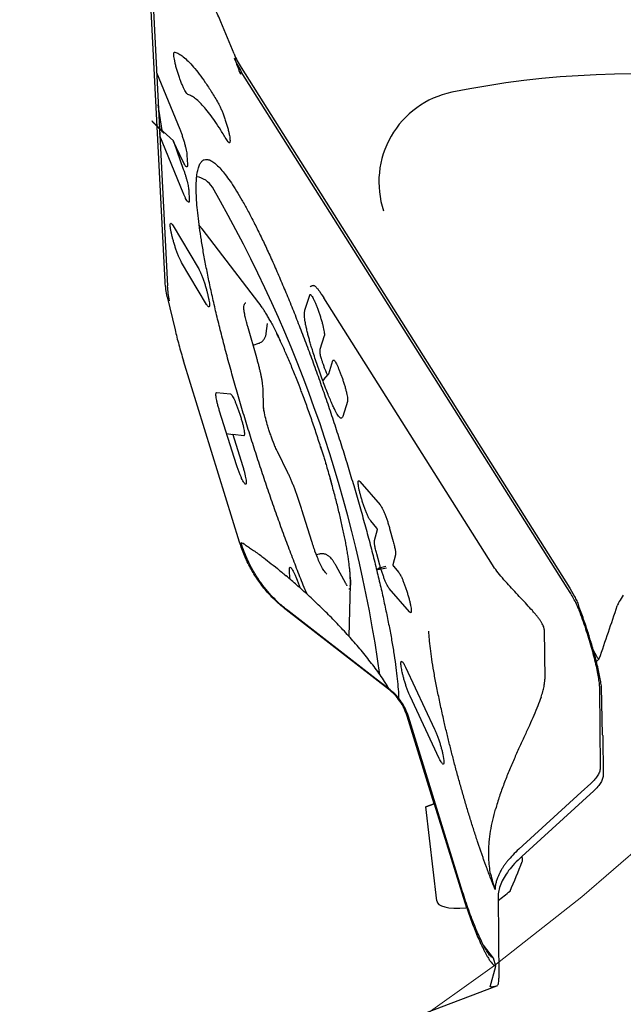
# Model space of a CAD drawing. Units: millimetres. Extents: x 15 to 204, y 6 to 291.
# Drawn here: x 170 to 177, y 192 to 203 of the extents above; entities that cross this region are included whole.
import ezdxf

# ---------------------------------------------------------------- set-up
doc = ezdxf.new("R2010")
doc.units = ezdxf.units.MM
doc.linetypes.add('CENTERX2', pattern=[20.32, 12.7, -2.54, 2.54, -2.54])
doc.layers.add('DÜNNE_LINIE', color=7, linetype='Continuous')
doc.styles.add('SLDTEXTSTYLE1', font='TXT', dxfattribs={"width": 0.75})
doc.dimstyles.new('SLDDIMSTYLE2', dxfattribs={"dimtxt": 3, "dimasz": 3, "dimexe": 0, "dimexo": 0.0625, "dimgap": 0.75, "dimtad": 1, "dimdec": 0, "dimrnd": 1e-09, "dimzin": 12, "dimdsep": 46, "dimtxsty": 'SLDTEXTSTYLE1', "dimsah": 1, "dimcen": 0.09, "dimadec": 0, "dimazin": 0, "dimtfac": 1, "dimtdec": 0, "dimtofl": 0, "dimtmove": 0, "dimatfit": 3, "dimfxl": 1, "dimfrac": 2, "dimtolj": 1, "dimtzin": 12, "dimarcsym": 0})

# ---------------------------------------------------------------- blocks, each defined once
blk = doc.blocks.new('*D5')
at = {"layer": 'DÜNNE_LINIE', "color": 7}
for p, q in [((135.454, 211.663), (135.454, 174.442)), ((185.676, 211.663), (185.676, 174.442)), ((135.454, 175.442), (185.676, 175.442))]:
    blk.add_line(p, q, dxfattribs=at)
for points in [[(135.454, 175.442), (138.454, 174.692), (138.454, 176.192)], [(185.676, 175.442), (182.676, 176.192), (182.676, 174.692)]]:
    blk.add_solid(points, dxfattribs=at)
at = {"layer": 'DÜNNE_LINIE', "color": 7, "char_height": 3, "attachment_point": 1, "style": 'SLDTEXTSTYLE1'}
for s, insert in [('%%c', (156.089, 179.309)), ('50', (160.61, 179.309))]:
    blk.add_mtext(s, dxfattribs=dict(at, insert=insert))

msp = doc.modelspace()

# ---------------------------------------------------------------- linework, layer by layer
at = {"color": 7, "linetype": 'Continuous', "lineweight": 30}
for p, q in [((172.0192, 199.9589), (171.6868, 206.4549)), ((171.7154, 206.355), (172.0449, 199.9157)), ((172.7656, 202.4331), (172.6223, 202.7807)), ((172.8423, 202.2849), (176.4071, 196.6354)), ((171.9264, 202.2323), (172.177, 201.617)), ((172.8191, 202.2522), (172.8343, 202.212)), ((176.3788, 196.6385), (172.8451, 202.2388)), ((171.9873, 201.6006), (171.9443, 201.882)), ((172.1078, 201.4884), (171.9573, 201.6286)), ((171.966, 201.5348), (171.9597, 201.5817)), ((172.2139, 200.9259), (171.9616, 201.5456)), ((172.2111, 201.2688), (172.111, 201.4826)), ((172.1114, 201.4746), (172.216, 201.1842)), ((172.2551, 201.3351), (172.2605, 201.2348)), ((172.2756, 200.9509), (172.2809, 200.8511)), ((172.1046, 200.5692), (172.3765, 200.1122)), ((172.0957, 200.4517), (172.0871, 200.4889)), ((173.0349, 199.7329), (172.4196, 200.5347)), ((172.4691, 199.7143), (172.1972, 200.1714)), ((172.4779, 199.8318), (172.4866, 199.7946)), ((173.5346, 199.6515), (173.587, 199.8154)), ((172.042, 199.7976), (172.1262, 199.4389)), ((175.5682, 196.8882), (173.7401, 199.7855)), ((172.8773, 199.6337), (172.8766, 199.6379)), ((173.6735, 199.6632), (173.6885, 199.621)), ((173.1149, 199.3988), (173.1305, 199.5088)), ((173.0122, 199.1349), (172.9146, 199.4754)), ((172.9724, 199.2735), (173.0346, 199.2937)), ((173.7442, 199.3723), (173.6978, 199.2269)), ((172.8261, 197.1344), (172.2181, 199.1038)), ((173.7928, 198.9614), (173.8389, 199.1057)), ((173.7414, 198.9015), (173.7872, 198.9528)), ((173.9255, 198.9535), (173.9407, 198.9106)), ((173.7304, 198.8851), (173.7417, 198.9016)), ((173.7411, 198.9023), (173.7417, 198.9024)), ((172.5773, 198.7604), (172.7274, 198.7433)), ((173.0838, 198.6225), (173.0822, 198.7776)), ((173.9964, 198.6618), (173.9441, 198.4979)), ((172.7939, 197.9725), (172.6094, 198.558)), ((172.8252, 198.5334), (172.8386, 198.4909)), ((172.6857, 198.3159), (172.7519, 198.302)), ((172.7519, 198.302), (172.8581, 197.9652)), ((172.8708, 198.2885), (172.7519, 198.302)), ((173.3498, 197.8876), (173.2366, 198.118)), ((174.1303, 197.7939), (174.3506, 197.5391)), ((174.1453, 197.6195), (174.1366, 197.6512)), ((173.6096, 197.1409), (173.5026, 197.4877)), ((174.3151, 197.2878), (174.2481, 197.3652)), ((174.2898, 197.1524), (174.3201, 197.2719)), ((174.4534, 197.2848), (174.4929, 197.1412)), ((173.6852, 197.0043), (173.6597, 196.9959)), ((174.3468, 196.8865), (174.3131, 197.009)), ((174.5162, 196.9979), (174.4892, 196.8894)), ((173.3724, 196.7337), (173.3674, 196.8348)), ((173.9778, 196.6871), (173.8723, 196.8788)), ((174.4134, 196.8717), (174.3559, 196.8553)), ((174.4942, 196.8735), (174.5519, 196.8068)), ((173.4349, 196.7584), (173.4498, 196.7215)), ((174.0131, 196.1115), (174.0279, 196.6765)), ((174.6699, 196.3774), (174.4496, 196.6322)), ((176.41, 196.5899), (176.3788, 196.6385)), ((176.4071, 196.6354), (176.459, 196.5449)), ((174.6547, 196.5526), (174.6636, 196.5201)), ((174.4408, 195.5409), (173.3317, 196.4006)), ((174.3087, 195.6488), (173.3487, 196.3929)), ((176.5009, 196.4127), (176.5063, 196.3988)), ((176.1297, 196.1887), (176.1355, 195.648)), ((176.6625, 195.9638), (176.6925, 195.9064)), ((176.6954, 195.8397), (176.725, 195.8682)), ((174.5843, 195.754), (174.5796, 195.7837)), ((174.6255, 195.7801), (174.941, 195.1056)), ((174.4578, 195.5331), (174.3087, 195.6488)), ((176.1352, 195.6307), (176.1355, 195.6374)), ((176.1356, 195.6446), (176.1355, 195.648)), ((176.1355, 195.6401), (176.1355, 195.6446)), ((176.1355, 195.6374), (176.1355, 195.6401)), ((176.133, 195.6047), (176.1352, 195.6307)), ((176.729, 195.5421), (176.7382, 194.6908)), ((176.7629, 195.0432), (176.7521, 195.5616)), ((174.9921, 194.7879), (174.6765, 195.4624)), ((174.9372, 194.2944), (174.643, 195.2474)), ((175.2452, 193.3414), (174.6584, 195.242)), ((176.7651, 195.0377), (176.7629, 195.0432)), ((176.7651, 195.0377), (176.7697, 194.6109)), ((175.0332, 194.814), (175.038, 194.7843)), ((176.6365, 194.5174), (176.5314, 194.4215)), ((176.5314, 194.4215), (175.8549, 193.8044)), ((176.6672, 194.436), (175.8856, 193.723)), ((174.9382, 194.2946), (174.8463, 194.263)), ((174.8463, 194.263), (174.9372, 194.2944)), ((174.964, 193.2442), (174.8463, 194.263)), ((174.9372, 194.2944), (174.9382, 194.2946)), ((174.9382, 194.2946), (175.2888, 193.1663)), ((175.6293, 193.2859), (175.6388, 192.4039)), ((175.5786, 192.6208), (175.4718, 192.7604)), ((175.5625, 192.6307), (175.5597, 192.6325)), ((175.6068, 192.5338), (175.5788, 192.6208)), ((175.6067, 192.5332), (175.6035, 192.5351)), ((175.5425, 192.3085), (175.6067, 192.5332)), ((170.4417, 190.3652), (175.6167, 192.32)), ((175.5431, 192.3082), (175.5425, 192.3085)), ((175.5547, 192.3081), (175.5452, 192.307)), ((175.5547, 192.3081), (175.6138, 192.3192))]:
    msp.add_line(p, q, dxfattribs=at)
at = {"color": 7, "linetype": 'Continuous', "lineweight": 30, "flags": 128}
msp.add_lwpolyline([(172.4196, 200.5347), (172.396, 200.5643), (172.388, 200.5738)], dxfattribs=at)
at = {"color": 7, "linetype": 'Continuous', "lineweight": 30}
for centre, radius, start, end in [((177.096, 192.3551), 9.8603, 64.89214, 101.52122), ((175.3309, 201.044), 0.994, 101.86174, 198.31608), ((172.3238, 200.8613), 0.2419, 31.171, 80.94961), ((159.8635, 193.6794), 14.6238, 7.92066, 29.97854), ((172.3255, 199.1882), 0.8943, 33.23432, 38.78445), ((173.1628, 196.7002), 0.8654, 357.16, 2.8734), ((160.565, 212.6626), 24.575, 307.80755, 308.19204)]:
    msp.add_arc(centre, radius, start, end, dxfattribs=at)
for centre, major_axis, ratio, start_param, end_param in [((110.851, 196.5095), (66.5415, 21.6206), 0.6646961, 5.815553, 5.8271863), ((110.851, 196.5095), (66.5415, 21.6206), 0.6646961, 5.7642575, 5.7707767), ((185.7314, 197.3002), (10.7642, 4.0696), 0.0691866, 3.1241859, 3.3618201)]:
    msp.add_ellipse(centre, major_axis=major_axis, ratio=ratio, start_param=start_param, end_param=end_param, dxfattribs=at)
for points, knots in [([(172.6223, 202.7807), (172.6121, 202.8051), (172.5917, 202.8541), (172.5616, 202.9201), (172.5324, 202.9804), (172.5144, 203.0142), (172.5054, 203.0311)], [0, 0, 0, 0, 0.2500002, 0.5000011, 0.7500013, 1, 1, 1, 1]), ([(172.2655, 201.9925), (172.2628, 201.994), (172.2572, 201.9969), (172.2457, 202.0124), (172.2325, 202.0353), (172.2176, 202.0655), (172.2019, 202.1017), (172.1859, 202.1426), (172.1702, 202.1865), (172.1554, 202.2318), (172.1421, 202.2767), (172.1307, 202.3196), (172.1218, 202.3587), (172.1157, 202.3926), (172.1125, 202.42), (172.1126, 202.4396), (172.1155, 202.4515), (172.12, 202.4519), (172.1223, 202.4522)], [0, 0, 0, 0, 0.0624999, 0.1250002, 0.1875002, 0.2500002, 0.3125006, 0.3749998, 0.4375007, 0.4999999, 0.5624998, 0.6249999, 0.6875003, 0.7499999, 0.8124996, 0.875, 0.9374996, 1, 1, 1, 1]), ([(172.1223, 202.4522), (172.1368, 202.4473), (172.1659, 202.4375), (172.2153, 202.4038), (172.2687, 202.3562), (172.3264, 202.2936), (172.388, 202.2167), (172.4535, 202.1253), (172.5223, 202.0209), (172.5708, 201.9399), (172.5951, 201.8995)], [0, 0, 0, 0, 0.1250001, 0.2499999, 0.375, 0.5, 0.6249999, 0.7500002, 0.875, 1, 1, 1, 1]), ([(172.7656, 202.4331), (172.7767, 202.4078), (172.7989, 202.3571), (172.8278, 202.309), (172.8423, 202.2849)], [0, 0, 0, 0, 0.4999963, 1, 1, 1, 1]), ([(172.7687, 202.3863), (172.7771, 202.3655), (172.7941, 202.3231), (172.8107, 202.2762), (172.8191, 202.2522)], [0, 0, 0, 0, 0.4905224, 1, 1, 1, 1]), ([(172.7687, 202.3863), (172.7798, 202.3611), (172.8019, 202.3107), (172.8307, 202.2627), (172.8451, 202.2388)], [0, 0, 0, 0, 0.4999966, 1, 1, 1, 1]), ([(172.6875, 201.4993), (172.6659, 201.5354), (172.6225, 201.6077), (172.5611, 201.7008), (172.5027, 201.7824), (172.4477, 201.8511), (172.3962, 201.9069), (172.3485, 201.9493), (172.3044, 201.9794), (172.2785, 201.9882), (172.2655, 201.9925)], [0, 0, 0, 0, 0.125, 0.2499999, 0.3750002, 0.5000001, 0.625, 0.7499999, 0.8750001, 1, 1, 1, 1]), ([(172.5951, 201.8995), (172.5997, 201.8913), (172.6087, 201.8749), (172.6241, 201.8416), (172.64, 201.8034), (172.656, 201.761), (172.6714, 201.7163), (172.6856, 201.6709), (172.6982, 201.6267), (172.7086, 201.5852), (172.7163, 201.5481), (172.7212, 201.5168), (172.7231, 201.4925), (172.7217, 201.4762), (172.7173, 201.4685), (172.71, 201.4697), (172.7001, 201.4792), (172.6917, 201.4926), (172.6875, 201.4993)], [0, 0, 0, 0, 0.0625003, 0.1249997, 0.1875005, 0.2500002, 0.3125008, 0.3750004, 0.4375002, 0.5000005, 0.5625008, 0.6250003, 0.6875007, 0.7500005, 0.8125003, 0.8750004, 0.9375003, 1, 1, 1, 1]), ([(171.9577, 201.6207), (171.9517, 201.629), (171.9382, 201.6478), (171.9163, 201.666), (171.8977, 201.6842), (171.8852, 201.6956), (171.8787, 201.7016), (171.8765, 201.7033), (171.8762, 201.7034), (171.8762, 201.7034), (171.8762, 201.7034), (171.8762, 201.7034), (171.8762, 201.7032), (171.8765, 201.7029), (171.8788, 201.7001), (171.8853, 201.6934), (171.9004, 201.6779), (171.9259, 201.6523), (171.9635, 201.6149), (171.9922, 201.5865), (172.0084, 201.5705)], [0, 0, 0, 0, 0.0928906, 0.2086443, 0.2953931, 0.3531591, 0.3826185, 0.3855895, 0.3864827, 0.3868139, 0.3871015, 0.387385, 0.3877068, 0.3885718, 0.3914778, 0.4206601, 0.4786455, 0.6009528, 0.7747308, 1, 1, 1, 1]), ([(172.177, 201.617), (172.1817, 201.6049), (172.1913, 201.5808), (172.2053, 201.541), (172.2185, 201.5004), (172.2302, 201.4602), (172.2402, 201.4221), (172.2478, 201.3876), (172.2532, 201.3574), (172.2545, 201.3425), (172.2551, 201.3351)], [0, 0, 0, 0, 0.125001, 0.2500011, 0.3750012, 0.5000011, 0.6250001, 0.7500013, 0.8750004, 1, 1, 1, 1]), ([(172.111, 201.4826), (172.11, 201.4846), (172.1087, 201.4873), (172.1076, 201.4886), (172.1074, 201.4885), (172.1073, 201.4881), (172.1074, 201.4874), (172.1076, 201.4864), (172.1079, 201.4851), (172.1091, 201.4811), (172.1103, 201.4776), (172.1114, 201.4746)], [0, 0, 0, 0, 0.3045702, 0.4084994, 0.4536469, 0.4975204, 0.5395314, 0.5825237, 0.630004, 0.6846492, 1, 1, 1, 1]), ([(172.2605, 201.2348), (172.2606, 201.2296), (172.2608, 201.2191), (172.2586, 201.21), (172.2547, 201.2061), (172.2488, 201.2079), (172.2414, 201.2152), (172.2325, 201.228), (172.2224, 201.2456), (172.2149, 201.261), (172.2111, 201.2688)], [0, 0, 0, 0, 0.1250002, 0.2499994, 0.3750002, 0.4999993, 0.6249997, 0.7499998, 0.8749986, 1, 1, 1, 1]), ([(173.5578, 196.5697), (173.5442, 196.6027), (173.5067, 196.6935), (173.4451, 196.8495), (173.3733, 197.0361), (173.3017, 197.2279), (173.2309, 197.4237), (173.161, 197.6228), (173.0924, 197.8242), (173.0253, 198.0272), (172.96, 198.2308), (172.8969, 198.4342), (172.8361, 198.6365), (172.778, 198.8369), (172.7228, 199.0344), (172.6707, 199.2283), (172.622, 199.4177), (172.5768, 199.6017), (172.5354, 199.7797), (172.498, 199.9509), (172.4646, 200.1144), (172.4355, 200.2697), (172.4107, 200.416), (172.3904, 200.5528), (172.3746, 200.6794), (172.3635, 200.7952), (172.357, 200.8999), (172.3553, 200.9929), (172.3582, 201.0739), (172.3658, 201.1425), (172.3781, 201.1984), (172.395, 201.2414), (172.4165, 201.2712), (172.4423, 201.2879), (172.4726, 201.2912), (172.507, 201.2812), (172.5455, 201.2577), (172.5876, 201.222), (172.6189, 201.1872), (172.6345, 201.1698)], [0, 0, 0, 0, 0.0155943, 0.0429389, 0.0702834, 0.097628, 0.1249727, 0.1523172, 0.1796618, 0.2070065, 0.234351, 0.2616956, 0.2890403, 0.3163849, 0.3437295, 0.371074, 0.3984187, 0.4257633, 0.4531079, 0.4804525, 0.5077971, 0.5351417, 0.5624863, 0.5898309, 0.6171755, 0.6445202, 0.6718648, 0.6992093, 0.7265539, 0.7538986, 0.7812431, 0.8085878, 0.8359324, 0.863277, 0.8906216, 0.9179662, 0.9453108, 0.9726554, 1, 1, 1, 1]), ([(172.216, 201.1842), (172.2199, 201.1732), (172.2277, 201.1511), (172.2386, 201.117), (172.2486, 201.0834), (172.2573, 201.051), (172.2646, 201.0206), (172.2702, 200.9933), (172.2741, 200.9693), (172.2751, 200.957), (172.2756, 200.9509)], [0, 0, 0, 0, 0.1249982, 0.2500001, 0.3749979, 0.4999998, 0.6249992, 0.7500002, 0.8750002, 1, 1, 1, 1]), ([(172.6345, 201.1698), (172.6507, 201.1499), (172.6833, 201.1102), (172.7364, 201.0346), (172.7923, 200.9477), (172.8511, 200.8487), (172.9125, 200.7383), (172.9762, 200.617), (173.0419, 200.4852), (173.1094, 200.3436), (173.1784, 200.1927), (173.2485, 200.0332), (173.3196, 199.8657), (173.3912, 199.691), (173.4631, 199.5099), (173.5349, 199.323), (173.6064, 199.1313), (173.6773, 198.9355), (173.7472, 198.7364), (173.8158, 198.535), (173.8829, 198.332), (173.9482, 198.1284), (174.0113, 197.925), (174.0721, 197.7227), (174.1302, 197.5223), (174.1854, 197.3248), (174.2375, 197.1309), (174.2862, 196.9415), (174.3313, 196.7575), (174.3727, 196.5795), (174.4102, 196.4083), (174.4436, 196.2448), (174.4727, 196.0895), (174.4975, 195.9432), (174.5178, 195.8065), (174.5336, 195.6797), (174.5445, 195.5646), (174.5501, 195.4847), (174.5507, 195.447), (174.5508, 195.44)], [0, 0, 0, 0, 0.0276023, 0.0552047, 0.0828071, 0.1104094, 0.1380118, 0.1656141, 0.1932165, 0.2208189, 0.2484212, 0.2760235, 0.3036259, 0.3312282, 0.3588306, 0.386433, 0.4140353, 0.4416377, 0.46924, 0.4968424, 0.5244448, 0.552047, 0.5796495, 0.6072518, 0.6348542, 0.6624565, 0.6900589, 0.7176612, 0.7452635, 0.772866, 0.8004683, 0.8280706, 0.855673, 0.8832754, 0.9108777, 0.9384801, 0.9660824, 0.9936848, 1, 1, 1, 1]), ([(172.2809, 200.8511), (172.281, 200.8449), (172.2812, 200.8327), (172.278, 200.8238), (172.2722, 200.8223), (172.2639, 200.8288), (172.2536, 200.843), (172.2414, 200.8645), (172.2281, 200.892), (172.2186, 200.9146), (172.2139, 200.9259)], [0, 0, 0, 0, 0.1250001, 0.2500001, 0.3750005, 0.5000004, 0.6250003, 0.7500003, 0.875, 1, 1, 1, 1]), ([(172.0871, 200.4889), (172.0845, 200.5003), (172.0795, 200.5232), (172.0751, 200.5513), (172.0733, 200.5734), (172.0743, 200.5884), (172.0781, 200.5958), (172.0846, 200.595), (172.0933, 200.5869), (172.1008, 200.5751), (172.1046, 200.5692)], [0, 0, 0, 0, 0.12500005, 0.24999991, 0.37499997, 0.50000019, 0.62500051, 0.75000027, 0.87500072, 1, 1, 1, 1]), ([(172.1972, 200.1714), (172.1931, 200.1786), (172.185, 200.193), (172.1713, 200.2226), (172.1571, 200.2567), (172.1428, 200.2945), (172.1289, 200.3346), (172.1161, 200.3752), (172.1046, 200.4152), (172.0987, 200.4395), (172.0957, 200.4517)], [0, 0, 0, 0, 0.1250001, 0.2500001, 0.3750011, 0.5000014, 0.6250012, 0.7499999, 0.8750009, 1, 1, 1, 1]), ([(172.3765, 200.1122), (172.3805, 200.105), (172.3886, 200.0905), (172.4023, 200.0609), (172.4166, 200.0269), (172.4309, 199.989), (172.4448, 199.949), (172.4576, 199.9083), (172.469, 199.8684), (172.475, 199.844), (172.4779, 199.8318)], [0, 0, 0, 0, 0.1249996, 0.2500014, 0.3750009, 0.5, 0.6249996, 0.7499989, 0.8749989, 1, 1, 1, 1]), ([(172.042, 199.7976), (172.0364, 199.8241), (172.0253, 199.8771), (172.0212, 199.9316), (172.0192, 199.9589)], [0, 0, 0, 0, 0.4999944, 1, 1, 1, 1]), ([(172.0676, 199.755), (172.062, 199.7814), (172.0509, 199.8342), (172.0469, 199.8885), (172.0449, 199.9157)], [0, 0, 0, 0, 0.4999945, 1, 1, 1, 1]), ([(173.629, 199.9196), (173.6234, 199.918), (173.6131, 199.9151), (173.6027, 199.9118), (173.5961, 199.9093), (173.5923, 199.9076), (173.5907, 199.9062), (173.5902, 199.9052), (173.5902, 199.9047), (173.5902, 199.9045)], [0, 0, 0, 0, 0.2910136, 0.5319661, 0.7226668, 0.8777758, 0.9710915, 0.9887791, 1, 1, 1, 1]), ([(173.629, 199.9196), (173.6312, 199.9196), (173.6361, 199.9194), (173.6453, 199.913), (173.6562, 199.9028), (173.671, 199.8858), (173.6901, 199.8607), (173.7141, 199.8261), (173.731, 199.7997), (173.7401, 199.7855)], [0, 0, 0, 0, 0.0613623, 0.1362636, 0.2285849, 0.3403962, 0.5217194, 0.7413012, 1, 1, 1, 1]), ([(173.587, 199.8154), (173.5882, 199.8178), (173.5908, 199.8226), (173.5979, 199.8198), (173.6072, 199.8097), (173.6185, 199.7919), (173.6312, 199.7674), (173.645, 199.737), (173.6594, 199.702), (173.6688, 199.6761), (173.6735, 199.6632)], [0, 0, 0, 0, 0.1249983, 0.25, 0.3749997, 0.4999993, 0.6249999, 0.7499999, 0.8749993, 1, 1, 1, 1]), ([(172.4866, 199.7946), (172.4891, 199.7832), (172.4942, 199.7603), (172.4986, 199.7322), (172.5004, 199.7101), (172.4993, 199.6951), (172.4955, 199.6878), (172.489, 199.6885), (172.4803, 199.6967), (172.4728, 199.7084), (172.4691, 199.7143)], [0, 0, 0, 0, 0.1250004, 0.2500002, 0.3750016, 0.500001, 0.6250009, 0.7500006, 0.8750004, 1, 1, 1, 1]), ([(172.8872, 199.5762), (172.8871, 199.5768), (172.8835, 199.5986), (172.8778, 199.6281), (172.8733, 199.6605), (172.8719, 199.6788), (172.8722, 199.6999), (172.8768, 199.7205), (172.8868, 199.7313), (172.8934, 199.7329), (172.8953, 199.7329), (172.8955, 199.7329)], [0, 0, 0, 0, 0.006342, 0.2194251, 0.3291793, 0.4389232, 0.5000759, 0.7017205, 0.908997, 0.9936574, 1, 1, 1, 1]), ([(172.8722, 199.68), (172.8722, 199.6808), (172.8721, 199.6833), (172.8723, 199.6846), (172.8722, 199.684), (172.8722, 199.684)], [0, 0, 0, 0, 0.3025205, 0.9765834, 1, 1, 1, 1]), ([(172.9146, 199.4754), (172.9129, 199.4812), (172.9082, 199.498), (172.9009, 199.525), (172.8933, 199.5556), (172.8868, 199.584), (172.8816, 199.6089), (172.8792, 199.6228), (172.8781, 199.6291)], [0, 0, 0, 0, 0.0995902, 0.2882608, 0.4760609, 0.6623754, 0.8465378, 1, 1, 1, 1]), ([(173.1615, 199.5312), (173.157, 199.5394), (173.1441, 199.5632), (173.1234, 199.5991), (173.0995, 199.6388), (173.0842, 199.6622), (173.0768, 199.6737)], [0, 0, 0, 0, 0.1513542, 0.4373897, 0.7255143, 1, 1, 1, 1]), ([(173.7004, 198.9685), (173.6905, 198.9967), (173.6714, 199.0512), (173.6445, 199.1312), (173.6221, 199.2004), (173.6039, 199.2593), (173.5893, 199.309), (173.5762, 199.3557), (173.5642, 199.4014), (173.5535, 199.4459), (173.5443, 199.4882), (173.5373, 199.5264), (173.5325, 199.5602), (173.5298, 199.5897), (173.5292, 199.6149), (173.5307, 199.6361), (173.5333, 199.6463), (173.5346, 199.6515)], [0, 0, 0, 0, 0.1001389, 0.19291159, 0.27897402, 0.3396145, 0.3973545, 0.4526757, 0.50612434, 0.5657982, 0.62418095, 0.68223492, 0.74094032, 0.80124487, 0.86402272, 0.93005215, 1, 1, 1, 1]), ([(173.6885, 199.621), (173.6931, 199.6077), (173.7023, 199.5811), (173.7148, 199.5404), (173.7258, 199.5011), (173.7347, 199.4645), (173.7413, 199.432), (173.7451, 199.405), (173.7465, 199.384), (173.745, 199.3762), (173.7442, 199.3723)], [0, 0, 0, 0, 0.1249992, 0.249999, 0.3749995, 0.4999994, 0.6250003, 0.7500003, 0.8750017, 1, 1, 1, 1]), ([(173.1361, 199.5706), (173.1363, 199.5704), (173.1434, 199.5625), (173.1535, 199.5463), (173.1687, 199.5182), (173.1797, 199.497), (173.1956, 199.4661), (173.2186, 199.422), (173.2452, 199.3683), (173.2605, 199.333), (173.265, 199.3219), (173.2653, 199.3212)], [0, 0, 0, 0, 0.0063418, 0.2194261, 0.3291794, 0.4389245, 0.500077, 0.7017203, 0.9089993, 0.9936604, 1, 1, 1, 1]), ([(172.1262, 199.4389), (172.1326, 199.4128), (172.1453, 199.3605), (172.1673, 199.277), (172.1913, 199.1913), (172.2091, 199.133), (172.2181, 199.1038)], [0, 0, 0, 0, 0.2500011, 0.5000001, 0.7499984, 1, 1, 1, 1]), ([(173.0344, 199.2941), (173.0365, 199.2947), (173.0453, 199.297), (173.0592, 199.3047), (173.0749, 199.3164), (173.0875, 199.33), (173.0973, 199.3444), (173.1047, 199.3593), (173.1101, 199.3748), (173.1132, 199.3879), (173.1145, 199.3959), (173.1149, 199.3988)], [0, 0, 0, 0, 0.0399216, 0.1637888, 0.2830892, 0.400259, 0.5179555, 0.6395734, 0.7701861, 0.9177607, 1, 1, 1, 1]), ([(173.4859, 198.8003), (173.481, 198.813), (173.4669, 198.85), (173.4434, 198.9101), (173.4155, 198.9799), (173.3876, 199.0479), (173.3598, 199.1139), (173.3323, 199.1778), (173.3049, 199.2395), (173.2778, 199.2988), (173.2528, 199.3521), (173.237, 199.3843), (173.23, 199.3987)], [0, 0, 0, 0, 0.0561545, 0.1630026, 0.2699063, 0.3768801, 0.4839409, 0.5911068, 0.6983984, 0.8058446, 0.913478, 1, 1, 1, 1]), ([(173.6978, 199.2269), (173.697, 199.2236), (173.6954, 199.2174), (173.6949, 199.2044), (173.6958, 199.1913), (173.6976, 199.1795), (173.6997, 199.1678), (173.704, 199.1502), (173.7112, 199.1253), (173.7206, 199.0963), (173.7277, 199.076), (173.7315, 199.065)], [0, 0, 0, 0, 0.1651931, 0.306737, 0.4275303, 0.481602, 0.5324182, 0.6268907, 0.732431, 0.8554344, 1, 1, 1, 1]), ([(173.0822, 198.7776), (173.0821, 198.7822), (173.0818, 198.7959), (173.0801, 198.8198), (173.0764, 198.851), (173.0714, 198.8843), (173.0649, 198.9202), (173.0572, 198.9576), (173.0485, 198.9965), (173.0387, 199.0368), (173.028, 199.0783), (173.0189, 199.1112), (173.0135, 199.1302), (173.0122, 199.1349)], [0, 0, 0, 0, 0.0532268, 0.1609994, 0.2625945, 0.3694974, 0.4726885, 0.5737084, 0.6733905, 0.7722015, 0.8704211, 0.9682383, 1, 1, 1, 1]), ([(173.7315, 199.065), (173.7359, 199.0527), (173.7442, 199.0299), (173.7559, 199), (173.7658, 198.9772), (173.7739, 198.962), (173.7802, 198.9542), (173.7854, 198.9517), (173.7898, 198.9539), (173.7917, 198.9588), (173.7928, 198.9614)], [0, 0, 0, 0, 0.1553822, 0.2871865, 0.3999356, 0.5007607, 0.6008178, 0.7148532, 0.8470169, 1, 1, 1, 1]), ([(173.8389, 199.1057), (173.8401, 199.1081), (173.8427, 199.1129), (173.8498, 199.1101), (173.8591, 199.1), (173.8704, 199.0822), (173.8831, 199.0577), (173.897, 199.0273), (173.9113, 198.9923), (173.9207, 198.9664), (173.9255, 198.9535)], [0, 0, 0, 0, 0.12499833, 0.25000015, 0.37500061, 0.4999998, 0.62499972, 0.74999972, 0.87499922, 1, 1, 1, 1]), ([(173.9441, 198.4979), (173.9424, 198.4936), (173.939, 198.4852), (173.9317, 198.4799), (173.9228, 198.4807), (173.9123, 198.4881), (173.9001, 198.5019), (173.8886, 198.5187), (173.8787, 198.5353), (173.8708, 198.5494), (173.8625, 198.5651), (173.8502, 198.5896), (173.8329, 198.6265), (173.81, 198.6793), (173.7852, 198.7401), (173.7586, 198.8089), (173.73, 198.8857), (173.7105, 198.9402), (173.7004, 198.9685)], [0, 0, 0, 0, 0.07038624, 0.13677399, 0.19988497, 0.26055633, 0.31973194, 0.37842621, 0.40793367, 0.43771033, 0.46787854, 0.49856029, 0.56908355, 0.64348394, 0.72291682, 0.80832933, 0.90048791, 1, 1, 1, 1]), ([(173.9407, 198.9106), (173.9453, 198.8973), (173.9545, 198.8707), (173.967, 198.83), (173.978, 198.7906), (173.9869, 198.754), (173.9934, 198.7215), (173.9973, 198.6946), (173.9987, 198.6735), (173.9972, 198.6657), (173.9964, 198.6618)], [0, 0, 0, 0, 0.1249992, 0.2500008, 0.3749995, 0.4999994, 0.6250003, 0.7500003, 0.8750017, 1, 1, 1, 1]), ([(172.6094, 198.558), (172.6053, 198.5715), (172.597, 198.5984), (172.5867, 198.6371), (172.5784, 198.6727), (172.5726, 198.7036), (172.5695, 198.7289), (172.5692, 198.7473), (172.5715, 198.7589), (172.5754, 198.7599), (172.5773, 198.7604)], [0, 0, 0, 0, 0.1249999, 0.2499988, 0.3749992, 0.4999988, 0.6249999, 0.7500003, 0.8749998, 1, 1, 1, 1]), ([(172.7274, 198.7433), (172.7298, 198.7423), (172.7346, 198.7403), (172.7446, 198.7273), (172.7564, 198.7076), (172.7695, 198.6812), (172.7835, 198.6493), (172.7979, 198.6131), (172.8121, 198.5739), (172.8209, 198.5469), (172.8252, 198.5334)], [0, 0, 0, 0, 0.1249999, 0.2499997, 0.3749996, 0.4999989, 0.6249993, 0.7499993, 0.8749988, 1, 1, 1, 1]), ([(173.7237, 198.1113), (173.7217, 198.1177), (173.7116, 198.1503), (173.6928, 198.2093), (173.6673, 198.288), (173.6413, 198.3665), (173.6148, 198.4445), (173.5879, 198.5219), (173.5607, 198.5986), (173.5332, 198.6742), (173.5083, 198.7415), (173.4925, 198.7831), (173.4859, 198.8003)], [0, 0, 0, 0, 0.0272645, 0.138989, 0.2507065, 0.3624256, 0.4741474, 0.5858792, 0.6976286, 0.8094, 0.9212042, 1, 1, 1, 1]), ([(173.0976, 198.5306), (173.096, 198.5383), (173.0926, 198.5546), (173.0888, 198.5762), (173.086, 198.5948), (173.0845, 198.6088), (173.0839, 198.6177), (173.0838, 198.6212), (173.0838, 198.6225)], [0, 0, 0, 0, 0.18138403, 0.38342378, 0.5802996, 0.75066208, 0.90843796, 1, 1, 1, 1]), ([(173.2052, 198.1852), (173.2049, 198.186), (173.1942, 198.2157), (173.1769, 198.2609), (173.1552, 198.3209), (173.1421, 198.36), (173.1262, 198.4119), (173.109, 198.477), (173.0951, 198.5424), (173.087, 198.5795), (173.0844, 198.5906), (173.0843, 198.5914)], [0, 0, 0, 0, 0.006341, 0.2194263, 0.3291794, 0.4389234, 0.5000763, 0.7017204, 0.9089983, 0.9936594, 1, 1, 1, 1]), ([(172.8386, 198.4909), (172.8428, 198.4774), (172.851, 198.4505), (172.8613, 198.4118), (172.8696, 198.3762), (172.8754, 198.3453), (172.8785, 198.32), (172.8788, 198.3016), (172.8765, 198.29), (172.8727, 198.289), (172.8708, 198.2885)], [0, 0, 0, 0, 0.124999, 0.2499986, 0.3750007, 0.5000001, 0.6249997, 0.7499999, 0.8750001, 1, 1, 1, 1]), ([(173.2366, 198.118), (173.2348, 198.1217), (173.2297, 198.1323), (173.2206, 198.152), (173.2095, 198.1778), (173.198, 198.2058), (173.1903, 198.226), (173.1864, 198.2361)], [0, 0, 0, 0, 0.118767, 0.3345822, 0.5541496, 0.777329, 1, 1, 1, 1]), ([(173.703, 198.174), (173.7033, 198.1732), (173.714, 198.1435), (173.7282, 198.0973), (173.7461, 198.0361), (173.7576, 197.9964), (173.773, 197.9444), (173.7927, 197.8801), (173.8119, 197.8164), (173.8212, 197.7796), (173.8238, 197.7686), (173.8239, 197.7678)], [0, 0, 0, 0, 0.0063416, 0.219426, 0.3291792, 0.4389243, 0.5000762, 0.70172, 0.9089979, 0.9936599, 1, 1, 1, 1]), ([(172.891, 197.7627), (172.8885, 197.764), (172.8836, 197.7666), (172.8735, 197.7801), (172.8618, 197.8001), (172.8488, 197.8265), (172.835, 197.8582), (172.8208, 197.894), (172.8069, 197.9326), (172.7982, 197.9592), (172.7939, 197.9725)], [0, 0, 0, 0, 0.125, 0.2500003, 0.3749995, 0.4999993, 0.6249992, 0.7499998, 0.8749982, 1, 1, 1, 1]), ([(172.8581, 197.9652), (172.8621, 197.9519), (172.8703, 197.9254), (172.8805, 197.8872), (172.8887, 197.8521), (172.8945, 197.8213), (172.8978, 197.796), (172.8983, 197.7773), (172.8963, 197.7652), (172.8927, 197.7636), (172.891, 197.7627)], [0, 0, 0, 0, 0.1249988, 0.2499983, 0.3750002, 0.4999998, 0.6249994, 0.7500003, 0.8749998, 1, 1, 1, 1]), ([(173.5026, 197.4877), (173.5002, 197.4954), (173.4933, 197.5176), (173.4814, 197.5544), (173.4668, 197.5978), (173.4518, 197.6406), (173.4365, 197.6825), (173.421, 197.7233), (173.4054, 197.7626), (173.3897, 197.8002), (173.3742, 197.8358), (173.3609, 197.8648), (173.3528, 197.8814), (173.3498, 197.8876)], [0, 0, 0, 0, 0.0516101, 0.149745, 0.2478962, 0.3460839, 0.4443676, 0.5428224, 0.6415313, 0.7406088, 0.8402118, 0.9405636, 1, 1, 1, 1]), ([(174.0271, 196.7493), (174.0263, 196.7636), (174.0248, 196.7925), (174.0206, 196.8399), (174.0151, 196.8901), (174.0082, 196.9429), (174, 196.998), (173.9906, 197.0556), (173.9799, 197.1156), (173.9679, 197.1778), (173.9548, 197.2421), (173.9405, 197.3085), (173.9251, 197.3768), (173.9086, 197.4468), (173.891, 197.5185), (173.8724, 197.5916), (173.8529, 197.666), (173.8324, 197.7416), (173.8175, 197.7954), (173.8092, 197.8242), (173.8083, 197.8273)], [0, 0, 0, 0, 0.0593022, 0.1199616, 0.1798489, 0.2391864, 0.29812, 0.3567508, 0.4151492, 0.4733664, 0.53144, 0.5893993, 0.6472657, 0.7050562, 0.7627847, 0.8204629, 0.8780984, 0.9357, 0.9932735, 1, 1, 1, 1]), ([(174.1366, 197.6512), (174.1332, 197.6639), (174.1264, 197.6895), (174.119, 197.7237), (174.114, 197.7531), (174.1117, 197.7764), (174.1122, 197.7927), (174.1155, 197.8014), (174.1214, 197.8027), (174.1273, 197.7968), (174.1303, 197.7939)], [0, 0, 0, 0, 0.1250012, 0.2500005, 0.3749998, 0.500001, 0.6250009, 0.7500017, 0.8750005, 1, 1, 1, 1]), ([(174.2481, 197.3652), (174.2447, 197.3696), (174.238, 197.3784), (174.2257, 197.4007), (174.2122, 197.4288), (174.198, 197.4622), (174.1837, 197.4994), (174.1697, 197.5391), (174.1566, 197.5799), (174.1491, 197.6063), (174.1453, 197.6195)], [0, 0, 0, 0, 0.1250017, 0.250001, 0.3749996, 0.5000012, 0.6250004, 0.7500013, 0.8750003, 1, 1, 1, 1]), ([(174.3506, 197.5391), (174.354, 197.5347), (174.3607, 197.5259), (174.373, 197.5036), (174.3865, 197.4756), (174.4007, 197.4422), (174.415, 197.4049), (174.429, 197.3652), (174.4421, 197.3244), (174.4497, 197.298), (174.4534, 197.2848)], [0, 0, 0, 0, 0.1250007, 0.2500013, 0.3749999, 0.5000014, 0.6250006, 0.7500014, 0.8750004, 1, 1, 1, 1]), ([(174.3201, 197.2719), (174.3203, 197.2727), (174.3205, 197.2738), (174.32, 197.2768), (174.3196, 197.2785), (174.3192, 197.2798), (174.3188, 197.281), (174.3183, 197.2822), (174.3179, 197.2833), (174.3166, 197.2859), (174.3158, 197.2869), (174.3151, 197.2878)], [0, 0, 0, 0, 0.3002238, 0.4052028, 0.4517171, 0.4974205, 0.5411411, 0.5854642, 0.633735, 0.6885709, 1, 1, 1, 1]), ([(173.3317, 196.4006), (173.2929, 196.4327), (173.2158, 196.4965), (173.113, 196.6066), (173.0213, 196.7254), (172.9424, 196.8535), (172.8757, 196.9897), (172.8427, 197.0859), (172.8261, 197.1344)], [0, 0, 0, 0, 0.1676218, 0.333739, 0.5000394, 0.6650713, 0.8311487, 1, 1, 1, 1]), ([(173.6622, 196.9893), (173.66, 196.9951), (173.6538, 197.011), (173.6436, 197.0388), (173.632, 197.072), (173.6205, 197.1063), (173.6133, 197.1293), (173.6096, 197.1409)], [0, 0, 0, 0, 0.123246, 0.340097, 0.5579525, 0.7764034, 1, 1, 1, 1]), ([(174.3131, 197.009), (174.3087, 197.0258), (174.2999, 197.0593), (174.2918, 197.1014), (174.2876, 197.1347), (174.2891, 197.1465), (174.2898, 197.1524)], [0, 0, 0, 0, 0.2499991, 0.5000007, 0.7499983, 1, 1, 1, 1]), ([(174.4929, 197.1412), (174.4973, 197.1244), (174.5061, 197.091), (174.5142, 197.049), (174.5183, 197.0156), (174.5169, 197.0038), (174.5162, 196.9979)], [0, 0, 0, 0, 0.2500017, 0.4999974, 0.7499981, 1, 1, 1, 1]), ([(173.3487, 196.3929), (173.3161, 196.4195), (173.2508, 196.4728), (173.1848, 196.54), (173.144, 196.5856), (173.1254, 196.6072), (173.1073, 196.6292), (173.0896, 196.6514), (173.0723, 196.6741), (173.0555, 196.697), (173.0357, 196.7251), (173.0112, 196.7618), (172.9808, 196.8111), (172.9466, 196.8721), (172.9105, 196.9456), (172.8736, 197.032), (172.8527, 197.0954), (172.8416, 197.129)], [0, 0, 0, 0, 0.1401202, 0.2800468, 0.3114424, 0.3428275, 0.3742022, 0.4055677, 0.4369246, 0.4682719, 0.4996097, 0.5501938, 0.6139028, 0.690738, 0.7806981, 0.8837851, 1, 1, 1, 1]), ([(172.8417, 197.129), (172.8486, 197.1287), (172.8618, 197.1282), (172.8798, 197.1122), (172.8884, 197.1044)], [0, 0, 0, 0, 0.5159414, 1, 1, 1, 1]), ([(172.8901, 197.1038), (172.8797, 197.1102), (172.8591, 197.1231), (172.8475, 197.127), (172.8418, 197.129)], [0, 0, 0, 0, 0.4990419, 1, 1, 1, 1]), ([(172.8901, 197.1038), (172.9013, 197.0968), (172.9236, 197.0829), (172.9664, 197.0539), (173.0148, 197.0196), (173.0752, 196.9749), (173.1491, 196.918), (173.237, 196.848), (173.2988, 196.7963), (173.3304, 196.77)], [0, 0, 0, 0, 0.1189578, 0.2372794, 0.35655, 0.4780264, 0.644932, 0.8187355, 1, 1, 1, 1]), ([(173.7721, 196.7886), (173.7719, 196.7888), (173.7648, 196.7967), (173.7516, 196.8119), (173.7326, 196.8388), (173.72, 196.8595), (173.7035, 196.8901), (173.6831, 196.9351), (173.6618, 196.9905), (173.6477, 197.0262), (173.6432, 197.0373), (173.6429, 197.038)], [0, 0, 0, 0, 0.00634208, 0.21942574, 0.32917949, 0.43892326, 0.50007639, 0.70171883, 0.90899891, 0.99365774, 1, 1, 1, 1]), ([(173.8723, 196.8788), (173.8698, 196.8834), (173.8619, 196.8975), (173.8487, 196.9192), (173.8325, 196.9428), (173.8171, 196.9616), (173.8021, 196.9764), (173.7883, 196.9873), (173.7733, 196.9965), (173.7568, 197.0037), (173.7388, 197.0085), (173.7195, 197.0101), (173.7013, 197.0089), (173.6902, 197.0054), (173.6855, 197.0039)], [0, 0, 0, 0, 0.06383451, 0.19657584, 0.33596314, 0.47360907, 0.5615377, 0.63774316, 0.70615602, 0.77026398, 0.83229622, 0.89340509, 0.95414028, 1, 1, 1, 1]), ([(173.3674, 196.8348), (173.3673, 196.8408), (173.3672, 196.8529), (173.3705, 196.8616), (173.3763, 196.863), (173.3847, 196.8562), (173.3951, 196.8417), (173.4073, 196.8201), (173.4207, 196.7924), (173.4301, 196.7698), (173.4349, 196.7584)], [0, 0, 0, 0, 0.12500022, 0.25000017, 0.37500025, 0.50000038, 0.62499944, 0.74999953, 0.8750023, 1, 1, 1, 1]), ([(173.7352, 196.836), (173.7353, 196.8359), (173.7355, 196.8357), (173.7342, 196.8373), (173.7323, 196.8401), (173.7315, 196.8413)], [0, 0, 0, 0, 0.1399388, 0.6262965, 1, 1, 1, 1]), ([(174.3588, 196.8454), (174.3545, 196.8485), (174.343, 196.8571), (174.3329, 196.848), (174.3249, 196.8446), (174.3223, 196.8435), (174.3217, 196.8425), (174.3217, 196.8423), (174.3217, 196.8422), (174.3217, 196.8421), (174.3217, 196.842), (174.3218, 196.8419), (174.3221, 196.8417), (174.3238, 196.8412), (174.3314, 196.8412), (174.3637, 196.8451), (174.394, 196.851), (174.4185, 196.8558)], [0, 0, 0, 0, 0.080497, 0.2192434, 0.2586471, 0.278848, 0.2799532, 0.280753, 0.2810749, 0.2813687, 0.2816639, 0.2819957, 0.2828361, 0.287303, 0.3155668, 0.4454455, 1, 1, 1, 1]), ([(174.4496, 196.6322), (174.4462, 196.6366), (174.4395, 196.6454), (174.4271, 196.6677), (174.4137, 196.6957), (174.3995, 196.7291), (174.3852, 196.7664), (174.3712, 196.8061), (174.358, 196.8469), (174.3505, 196.8733), (174.3468, 196.8865)], [0, 0, 0, 0, 0.125002, 0.2500016, 0.3750024, 0.5000016, 0.6250021, 0.7499999, 0.8749993, 1, 1, 1, 1]), ([(174.4892, 196.8894), (174.489, 196.8886), (174.4888, 196.8875), (174.4893, 196.8845), (174.4897, 196.8828), (174.4901, 196.8816), (174.4905, 196.8803), (174.491, 196.8791), (174.4914, 196.878), (174.4927, 196.8755), (174.4935, 196.8744), (174.4942, 196.8735)], [0, 0, 0, 0, 0.2999961, 0.4049819, 0.4516123, 0.4973882, 0.5412036, 0.585632, 0.6338972, 0.6887863, 1, 1, 1, 1]), ([(175.7434, 196.671), (175.7207, 196.6962), (175.6764, 196.7455), (175.6164, 196.8175), (175.5838, 196.8653), (175.5682, 196.8882)], [0, 0, 0, 0, 0.3550508, 0.692011, 1, 1, 1, 1]), ([(174.4515, 195.538), (174.4344, 195.5661), (174.3867, 195.6443), (174.2981, 195.7678), (174.188, 195.9102), (174.0704, 196.0496), (173.948, 196.1852), (173.8226, 196.3159), (173.6963, 196.4407), (173.5711, 196.5585), (173.4488, 196.6687), (173.3693, 196.7367), (173.3304, 196.77)], [0, 0, 0, 0, 0.0583669, 0.1629371, 0.2697966, 0.3779705, 0.4864503, 0.5942266, 0.7003195, 0.8038193, 0.9039223, 1, 1, 1, 1]), ([(173.4498, 196.7215), (173.4546, 196.7094), (173.4641, 196.6852), (173.4743, 196.657), (173.4792, 196.6417), (173.4798, 196.6399)], [0, 0, 0, 0, 0.4689459, 0.9378943, 1, 1, 1, 1]), ([(174.021, 196.783), (174.0211, 196.7824), (174.0247, 196.7606), (174.0273, 196.7301), (174.0281, 196.6964), (174.0278, 196.6777), (174.0269, 196.6564), (174.0249, 196.6366), (174.0202, 196.6275), (174.0148, 196.6263), (174.0128, 196.6263), (174.0127, 196.6263)], [0, 0, 0, 0, 0.00634261, 0.21942602, 0.32917864, 0.43892401, 0.50007637, 0.7017202, 0.90899811, 0.99365818, 1, 1, 1, 1]), ([(174.5519, 196.8068), (174.5552, 196.8025), (174.562, 196.7937), (174.5743, 196.7714), (174.5877, 196.7433), (174.6019, 196.7099), (174.6163, 196.6727), (174.6302, 196.633), (174.6434, 196.5922), (174.6509, 196.5658), (174.6547, 196.5526)], [0, 0, 0, 0, 0.1250004, 0.2499994, 0.3750012, 0.5000012, 0.6250009, 0.7500002, 0.8749998, 1, 1, 1, 1]), ([(173.9936, 196.6617), (173.9937, 196.6617), (173.9939, 196.6614), (173.992, 196.6638), (173.9884, 196.6691), (173.9835, 196.677), (173.9795, 196.684), (173.9778, 196.6871)], [0, 0, 0, 0, 0.0799156, 0.2883534, 0.5237759, 0.7866833, 1, 1, 1, 1]), ([(176.1297, 196.1887), (176.1292, 196.1945), (176.1282, 196.206), (176.1207, 196.2271), (176.1092, 196.2503), (176.0937, 196.2756), (176.0748, 196.3027), (176.0528, 196.3314), (176.0281, 196.3615), (175.9913, 196.4042), (175.9406, 196.4602), (175.876, 196.5291), (175.8092, 196.5996), (175.7654, 196.6471), (175.7434, 196.671)], [0, 0, 0, 0, 0.0560682, 0.1096815, 0.1623541, 0.2153751, 0.2697251, 0.3260644, 0.3847674, 0.445978, 0.5755527, 0.7131614, 0.855844, 1, 1, 1, 1]), ([(174.6636, 196.5201), (174.667, 196.5074), (174.6738, 196.4818), (174.6812, 196.4476), (174.6862, 196.4182), (174.6885, 196.3949), (174.688, 196.3786), (174.6846, 196.3699), (174.6788, 196.3686), (174.6729, 196.3745), (174.6699, 196.3774)], [0, 0, 0, 0, 0.12499671, 0.24999852, 0.37499819, 0.49999817, 0.6249994, 0.74999756, 0.87499911, 1, 1, 1, 1]), ([(176.5009, 196.4127), (176.4913, 196.4354), (176.4729, 196.479), (176.4422, 196.5384), (176.4204, 196.5733), (176.41, 196.5899)], [0, 0, 0, 0, 0.36301879, 0.69599712, 1, 1, 1, 1]), ([(176.459, 196.5449), (176.4669, 196.529), (176.4827, 196.4974), (176.4964, 196.4631), (176.5032, 196.4459)], [0, 0, 0, 0, 0.4996458, 1, 1, 1, 1]), ([(176.7521, 195.5622), (176.7508, 195.5715), (176.7481, 195.5901), (176.7431, 195.6203), (176.7352, 195.6639), (176.7232, 195.7231), (176.7055, 195.8003), (176.6878, 195.8709), (176.6713, 195.9326), (176.6569, 195.9841), (176.6417, 196.0366), (176.6255, 196.0901), (176.6063, 196.1518), (176.5838, 196.2212), (176.5577, 196.2975), (176.5308, 196.373), (176.5125, 196.4214), (176.5032, 196.4459)], [0, 0, 0, 0, 0.0435321, 0.0871432, 0.1309753, 0.2234559, 0.3147216, 0.4060013, 0.4605505, 0.5150722, 0.5698365, 0.6251086, 0.6811452, 0.7603626, 0.8393429, 0.9189424, 1, 1, 1, 1]), ([(176.5063, 196.3988), (176.5186, 196.3659), (176.5432, 196.3001), (176.5664, 196.2307), (176.5781, 196.1961)], [0, 0, 0, 0, 0.501197, 1, 1, 1, 1]), ([(175.5972, 193.3672), (175.5818, 193.4054), (175.5506, 193.4826), (175.5148, 193.5782), (175.4901, 193.646), (175.4764, 193.6843), (175.4627, 193.7232), (175.4489, 193.7629), (175.435, 193.8033), (175.4211, 193.8444), (175.398, 193.9134), (175.3662, 194.0112), (175.3261, 194.1388), (175.2935, 194.2467), (175.2676, 194.3344), (175.2482, 194.4014), (175.2289, 194.4692), (175.2097, 194.5378), (175.1907, 194.607), (175.1661, 194.6978), (175.1368, 194.8093), (175.1036, 194.9402), (175.0717, 195.0708), (175.0451, 195.1845), (175.0232, 195.2815), (175.0057, 195.3615), (174.9891, 195.4397), (174.9735, 195.5161), (174.9538, 195.6162), (174.9319, 195.7351), (174.9104, 195.8661), (174.8944, 195.9823), (174.8832, 196.085), (174.8803, 196.1418), (174.8789, 196.1699)], [0, 0, 0, 0, 0.0398276, 0.080394, 0.092241, 0.1042085, 0.1163098, 0.1285561, 0.1409595, 0.1535309, 0.1662809, 0.2039661, 0.2425327, 0.2821915, 0.3024945, 0.3231428, 0.3441564, 0.3655571, 0.3873637, 0.4095938, 0.4519683, 0.4949463, 0.5386477, 0.5837295, 0.6126145, 0.6414415, 0.6702417, 0.6990442, 0.7278795, 0.786248, 0.8423295, 0.8964218, 0.9488571, 1, 1, 1, 1]), ([(176.5781, 196.1961), (176.5889, 196.1623), (176.6104, 196.0957), (176.6395, 195.9969), (176.6653, 195.9018), (176.6874, 195.8117), (176.7054, 195.7285), (176.7185, 195.6551), (176.7269, 195.5913), (176.7283, 195.5587), (176.729, 195.5421)], [0, 0, 0, 0, 0.1268887, 0.2507051, 0.3741443, 0.4999158, 0.6247152, 0.7477965, 0.8719752, 1, 1, 1, 1]), ([(174.5796, 195.7837), (174.5783, 195.7926), (174.5758, 195.8103), (174.5755, 195.8287), (174.5779, 195.8401), (174.583, 195.8436), (174.5906, 195.8392), (174.6005, 195.8268), (174.6122, 195.8075), (174.621, 195.7893), (174.6255, 195.7801)], [0, 0, 0, 0, 0.1249999, 0.249999, 0.374999, 0.5000009, 0.6250009, 0.750002, 0.8749994, 1, 1, 1, 1]), ([(174.6765, 195.4624), (174.6719, 195.4726), (174.6627, 195.4929), (174.6483, 195.5294), (174.6341, 195.5684), (174.6207, 195.6089), (174.6085, 195.6494), (174.5981, 195.6881), (174.5897, 195.724), (174.5861, 195.744), (174.5843, 195.754)], [0, 0, 0, 0, 0.1249981, 0.2499984, 0.3750016, 0.4999987, 0.6250006, 0.7499999, 0.8750032, 1, 1, 1, 1]), ([(174.643, 195.2474), (174.6327, 195.2764), (174.6123, 195.3336), (174.5661, 195.4117), (174.5098, 195.4824), (174.464, 195.5213), (174.4408, 195.5409)], [0, 0, 0, 0, 0.2529071, 0.4999408, 0.7470069, 1, 1, 1, 1]), ([(174.6584, 195.242), (174.6483, 195.2704), (174.628, 195.3272), (174.5818, 195.4047), (174.526, 195.4753), (174.4806, 195.5139), (174.4578, 195.5331)], [0, 0, 0, 0, 0.2499591, 0.4999405, 0.7499522, 1, 1, 1, 1]), ([(176.0952, 195.4514), (176.102, 195.4722), (176.1154, 195.5132), (176.1236, 195.5511), (176.1276, 195.5697)], [0, 0, 0, 0, 0.5082489, 1, 1, 1, 1]), ([(176.1276, 195.5697), (176.1286, 195.5757), (176.1307, 195.5875), (176.1323, 195.599), (176.133, 195.6047)], [0, 0, 0, 0, 0.5028966, 1, 1, 1, 1]), ([(176.0952, 195.4514), (176.0841, 195.4204), (176.0616, 195.3575), (176.0181, 195.2551), (175.9692, 195.1457), (175.9157, 195.0295), (175.8596, 194.9076), (175.8027, 194.7808), (175.7467, 194.6499), (175.6934, 194.5156), (175.644, 194.3794), (175.6157, 194.284), (175.6019, 194.2373)], [0, 0, 0, 0, 0.097196, 0.197454, 0.2999075, 0.4036206, 0.5076271, 0.6109588, 0.712678, 0.811909, 0.9078848, 1, 1, 1, 1]), ([(174.941, 195.1056), (174.9456, 195.0954), (174.9548, 195.075), (174.9693, 195.0386), (174.9834, 194.9996), (174.9968, 194.9591), (175.009, 194.9186), (175.0194, 194.8799), (175.0279, 194.8439), (175.0314, 194.824), (175.0332, 194.814)], [0, 0, 0, 0, 0.1250017, 0.2500016, 0.3749993, 0.5000019, 0.6250029, 0.7500014, 0.8750006, 1, 1, 1, 1]), ([(175.038, 194.7843), (175.0392, 194.7754), (175.0418, 194.7577), (175.042, 194.7393), (175.0397, 194.7278), (175.0345, 194.7244), (175.0269, 194.7288), (175.017, 194.7412), (175.0054, 194.7605), (174.9965, 194.7787), (174.9921, 194.7879)], [0, 0, 0, 0, 0.1250028, 0.2500016, 0.3750012, 0.4999999, 0.624999, 0.7499998, 0.8750017, 1, 1, 1, 1]), ([(176.7382, 194.6908), (176.737, 194.6776), (176.7348, 194.6511), (176.7144, 194.6077), (176.683, 194.5628), (176.652, 194.5325), (176.6365, 194.5174)], [0, 0, 0, 0, 0.2499588, 0.4999409, 0.7499545, 1, 1, 1, 1]), ([(176.7697, 194.6109), (176.7686, 194.5974), (176.7663, 194.5707), (176.7461, 194.5271), (176.7143, 194.482), (176.683, 194.4515), (176.6672, 194.436)], [0, 0, 0, 0, 0.2529055, 0.499939, 0.7470066, 1, 1, 1, 1]), ([(175.5487, 193.5346), (175.5439, 193.5628), (175.5342, 193.619), (175.5281, 193.706), (175.5278, 193.7937), (175.5338, 193.8924), (175.548, 194.0018), (175.5711, 194.1211), (175.5915, 194.1981), (175.6019, 194.2373)], [0, 0, 0, 0, 0.1189579, 0.2372785, 0.3565487, 0.4780267, 0.6449324, 0.8187361, 1, 1, 1, 1]), ([(175.8549, 193.8044), (175.8323, 193.7829), (175.7871, 193.74), (175.7455, 193.6921), (175.721, 193.661), (175.7101, 193.6465), (175.6998, 193.6321), (175.6899, 193.6178), (175.6805, 193.6035), (175.6717, 193.5892), (175.6616, 193.572), (175.6496, 193.5503), (175.6356, 193.5224), (175.6215, 193.4894), (175.609, 193.4518), (175.5994, 193.4098), (175.5982, 193.3816), (175.5975, 193.3666)], [0, 0, 0, 0, 0.1401198, 0.2800465, 0.3114421, 0.342826, 0.3742017, 0.4055683, 0.4369246, 0.4682713, 0.499608, 0.5501934, 0.6139029, 0.6907368, 0.7806984, 0.883785, 1, 1, 1, 1]), ([(175.8856, 193.723), (175.8589, 193.6975), (175.8058, 193.6466), (175.7422, 193.5705), (175.6915, 193.4959), (175.6555, 193.4233), (175.6332, 193.3527), (175.6306, 193.3083), (175.6293, 193.2859)], [0, 0, 0, 0, 0.1676216, 0.3337389, 0.5000394, 0.6650711, 0.8311497, 1, 1, 1, 1]), ([(175.8921, 193.6684), (175.8929, 193.6711), (175.8944, 193.6768), (175.894, 193.6921), (175.8924, 193.7086), (175.8901, 193.7215), (175.8893, 193.7264)], [0, 0, 0, 0, 0.2737157, 0.5557472, 0.8300942, 1, 1, 1, 1]), ([(175.5487, 193.5346), (175.5551, 193.5054), (175.568, 193.4469), (175.5875, 193.3938), (175.5972, 193.3672)], [0, 0, 0, 0, 0.4990437, 1, 1, 1, 1]), ([(175.5099, 192.6929), (175.5002, 192.7089), (175.4811, 192.7406), (175.4493, 192.8032), (175.4158, 192.8758), (175.381, 192.9579), (175.3458, 193.0469), (175.3111, 193.1414), (175.2771, 193.2402), (175.256, 193.3073), (175.2452, 193.3414)], [0, 0, 0, 0, 0.12688954, 0.25070758, 0.3741438, 0.49991682, 0.62471601, 0.74779644, 0.87197624, 1, 1, 1, 1]), ([(175.2893, 193.1649), (175.2941, 193.1511), (175.3037, 193.1234), (175.3185, 193.0824), (175.3389, 193.0271), (175.365, 192.9592), (175.3964, 192.8818), (175.4231, 192.8199), (175.4452, 192.7715), (175.4628, 192.7345), (175.48, 192.7001), (175.4967, 192.6683), (175.5153, 192.6353), (175.535, 192.6031), (175.5549, 192.5749), (175.5732, 192.5537), (175.5836, 192.5459), (175.5888, 192.542)], [0, 0, 0, 0, 0.0435325, 0.0871444, 0.130976, 0.2234565, 0.3147226, 0.4060026, 0.4605499, 0.5150722, 0.5698368, 0.6251082, 0.6811463, 0.7603629, 0.8393422, 0.9189421, 1, 1, 1, 1]), ([(175.5597, 192.6325), (175.5524, 192.6387), (175.5379, 192.6512), (175.5192, 192.679), (175.5099, 192.6929)], [0, 0, 0, 0, 0.5012012, 1, 1, 1, 1]), ([(175.5625, 192.6307), (175.5664, 192.6284), (175.5738, 192.624), (175.5786, 192.6205), (175.5785, 192.6207), (175.5784, 192.6207)], [0, 0, 0, 0, 0.4118563, 0.7896349, 1, 1, 1, 1]), ([(175.6035, 192.5351), (175.6019, 192.5354), (175.5987, 192.536), (175.5921, 192.54), (175.5888, 192.542)], [0, 0, 0, 0, 0.4996538, 1, 1, 1, 1]), ([(175.6138, 192.3192), (175.6178, 192.3209), (175.6258, 192.3244), (175.6334, 192.3417), (175.6381, 192.367), (175.6386, 192.3916), (175.6388, 192.4039)], [0, 0, 0, 0, 0.2500005, 0.4999995, 0.7499988, 1, 1, 1, 1])]:
    msp.add_open_spline(points, degree=3, knots=knots, dxfattribs=at)
for points in [[(176.9876, 196.5598), (176.9509, 196.5071), (176.9306, 196.4701), (176.9218, 196.4439)], [(176.6925, 195.9064), (176.7096, 195.8724), (176.7224, 195.8592), (176.7266, 195.8712)]]:
    msp.add_open_spline(points, degree=3, dxfattribs=at)
at = {"layer": 'DÜNNE_LINIE', "color": 7, "linetype": 'CENTERX2', "lineweight": 0}
msp.add_circle((160.565, 212.6626), 25.1108, dxfattribs=at)

# ---------------------------------------------------------------- dimensions: what is measured, and where the dimension line sits
at = {"layer": 'DÜNNE_LINIE', "color": 7}
dim = msp.add_linear_dim(base=(185.6758, 175.4417), p1=(135.4543, 212.6626), p2=(185.6758, 212.6626), text='%%c<>', dimstyle='SLDDIMSTYLE2', dxfattribs=at)
dim.commit()
dim.dimension.update_dxf_attribs({"geometry": '*D5', "text_midpoint": (160.565, 175.4417), "dimtype": 160})

doc.saveas('drawing.dxf')
